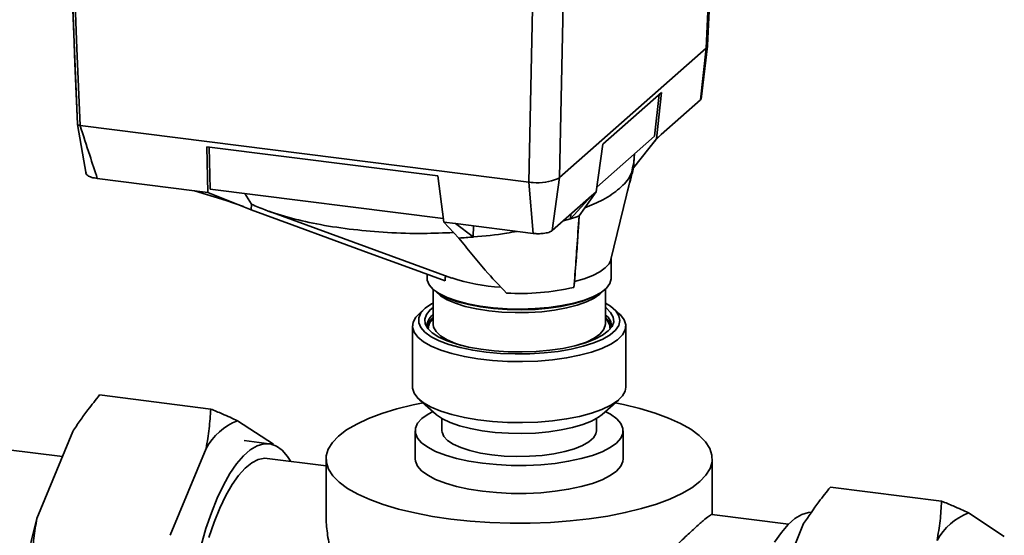
# Paper-space layout 'Blatt1' of a CAD drawing. Units: millimetres. Extents: x 0 to 5940, y 0 to 4200.
# Drawn here: x 5082 to 5247, y 1644 to 1730 of the extents above; entities that cross this region are included whole.
import ezdxf

# ---------------------------------------------------------------- set-up
doc = ezdxf.new("R2010")
doc.units = ezdxf.units.MM
doc.header["$LTSCALE"] = 10

psp = doc.layouts.new('Blatt1')

# ---------------------------------------------------------------- linework, layer by layer
at = {"color": 7, "linetype": 'Continuous', "lineweight": 35}
for p, q in [((5197.25, 1725.47), (5198.67, 1755.38)), ((5197.51, 1725.93), (5198.93, 1755.84)), ((5167.42, 1702.93), (5168.06, 1732.15)), ((5172.57, 1703.7), (5173.21, 1732.93)), ((5172.57, 1703.7), (5197.25, 1725.47)), ((5196.29, 1716.76), (5197.26, 1725.47)), ((5196.43, 1716.9), (5197.49, 1725.78)), ((5189.75, 1718.02), (5179.85, 1709.29)), ((5188.59, 1710.67), (5189.37, 1717.69)), ((5189.75, 1718.02), (5188.88, 1710.22)), ((5196.29, 1716.76), (5189.67, 1710.92)), ((5196.44, 1717.03), (5196.29, 1716.76)), ((5091.44, 1712.63), (5092.91, 1704.25)), ((5091.9, 1712.44), (5091.89, 1712.44)), ((5167.42, 1702.93), (5091.9, 1712.44)), ((5178.88, 1702.1), (5188.59, 1710.67)), ((5185.05, 1705.34), (5188.88, 1710.22)), ((5187.79, 1708.83), (5188.82, 1710.04)), ((5189.67, 1710.92), (5188.82, 1710.04)), ((5189.67, 1710.92), (5188.88, 1710.22)), ((5152.11, 1703.96), (5113.23, 1708.86)), ((5113.23, 1708.86), (5113.4, 1701.19)), ((5113.78, 1701.74), (5113.62, 1708.81)), ((5179.85, 1709.29), (5178.77, 1701.31)), ((5185.04, 1705.8), (5185.18, 1707.66)), ((5181.24, 1689.89), (5184.93, 1705.12)), ((5111.13, 1701.48), (5094.8, 1703.54)), ((5153.11, 1696.19), (5152.11, 1703.96)), ((5172.57, 1703.7), (5171.36, 1694.77)), ((5153.03, 1696.79), (5113.78, 1701.74)), ((5168.16, 1694.29), (5167.43, 1702.93)), ((5113.4, 1701.19), (5111.13, 1701.48)), ((5111.13, 1701.48), (5116.48, 1699.82)), ((5120.71, 1698.28), (5113.4, 1701.19)), ((5120.74, 1699.23), (5119.65, 1701)), ((5177.98, 1700.61), (5171.36, 1694.77)), ((5177.98, 1700.61), (5174.41, 1696.73)), ((5175.87, 1697.24), (5178.77, 1701.31)), ((5178.77, 1701.31), (5177.98, 1700.61)), ((5116.48, 1699.82), (5119.42, 1698.8)), ((5120.71, 1698.28), (5120.74, 1699.23)), ((5120.77, 1699.2), (5120.74, 1699.23)), ((5123.64, 1698.04), (5154.46, 1686.79)), ((5174.41, 1696.73), (5174.48, 1697.53)), ((5155.07, 1695.94), (5153.11, 1696.19)), ((5153.11, 1696.19), (5155.65, 1693.52)), ((5168.16, 1694.29), (5155.07, 1695.94)), ((5158.08, 1693.69), (5155.07, 1695.94)), ((5158.08, 1693.69), (5158.12, 1695.56)), ((5173.21, 1696.41), (5174.41, 1696.73)), ((5181.3, 1686.73), (5181.3, 1690.1)), ((5150.3, 1687.41), (5150.3, 1686.73)), ((5151.3, 1684.9), (5151.3, 1679.05)), ((5180.3, 1679.05), (5180.3, 1684.9)), ((5149.94, 1681.66), (5149.01, 1680.83)), ((5182.59, 1680.83), (5181.65, 1681.66)), ((5147.85, 1678.72), (5147.85, 1668.44)), ((5151.3, 1679.11), (5151.3, 1679.05)), ((5180.29, 1678.9), (5180.3, 1679.05)), ((5183.75, 1668.44), (5183.75, 1678.72)), ((5095.17, 1667.11), (5113.88, 1664.75)), ((5149, 1666.32), (5151.81, 1663.85)), ((5179.78, 1663.85), (5182.59, 1666.32)), ((5118.39, 1662.78), (5124.43, 1658.81)), ((5152.8, 1663.15), (5152.8, 1661.09)), ((5178.8, 1661.09), (5178.8, 1663.15)), ((5084.62, 1646.33), (5090.67, 1660.96)), ((5148.3, 1661.09), (5148.3, 1656.37)), ((5183.3, 1656.37), (5183.3, 1661.09)), ((5123.71, 1658.91), (5119.5, 1659.44)), ((5088.92, 1656.74), (5079.4, 1657.94)), ((5107.07, 1643.5), (5113.12, 1658.13)), ((5133.3, 1655.19), (5123.4, 1656.43)), ((5133.3, 1656.37), (5133.3, 1646.92)), ((5198.3, 1647), (5198.3, 1656.37)), ((5236.89, 1649.25), (5218.18, 1651.61)), ((5247.44, 1643.31), (5241.39, 1647.28)), ((5211.1, 1645.38), (5198.23, 1647)), ((5213.67, 1645.46), (5207.63, 1630.83))]:
    psp.add_line(p, q, dxfattribs=at)
at = {"color": 7, "linetype": 'Continuous', "lineweight": 35, "flags": 128}
for points in [[(5091.44, 1712.68), (5091.03, 1722.95), (5090.77, 1729.6), (5090.5, 1736.24), (5090.24, 1742.83)], [(5090.26, 1742.8), (5090.8, 1729.15), (5091.46, 1712.61)], [(5090.71, 1741.9), (5091.37, 1725.4), (5091.89, 1712.44)], [(5197.45, 1725.7), (5197.51, 1725.9), (5197.51, 1725.93)], [(5185.05, 1705.34), (5185.14, 1706.93), (5185.16, 1707.41)], [(5153.33, 1686.3), (5147.04, 1688.61), (5140.57, 1690.99), (5134.63, 1693.17), (5127.61, 1695.75), (5120.71, 1698.28)], [(5175.1, 1686.18), (5176.76, 1686.66), (5178.19, 1687.21), (5179.38, 1687.82), (5180.29, 1688.49), (5180.92, 1689.18), (5181.25, 1689.9)], [(5150.3, 1686.73), (5150.32, 1686.42), (5150.65, 1685.64), (5151.33, 1684.88), (5152.34, 1684.16), (5153.68, 1683.51), (5155.29, 1682.93), (5157.16, 1682.44), (5159.22, 1682.05), (5161.44, 1681.77), (5163.76, 1681.61), (5166.13, 1681.56), (5168.49, 1681.64), (5170.79, 1681.84), (5172.97, 1682.15), (5174.99, 1682.57), (5176.78, 1683.09), (5178.32, 1683.69), (5179.57, 1684.36), (5180.49, 1685.09), (5181.07, 1685.86), (5181.29, 1686.64), (5181.3, 1686.73)], [(5175.01, 1685.22), (5175.02, 1685.34), (5175.03, 1685.46), (5175.05, 1685.58), (5175.06, 1685.7), (5175.07, 1685.82), (5175.08, 1685.94), (5175.09, 1686.06), (5175.1, 1686.18)], [(5179.76, 1684.49), (5179.36, 1684.08), (5178.39, 1683.39), (5177.11, 1682.76), (5175.55, 1682.21), (5173.76, 1681.75), (5171.76, 1681.38), (5169.62, 1681.12), (5167.39, 1680.98), (5165.11, 1680.96), (5162.85, 1681.05), (5160.67, 1681.27), (5158.61, 1681.59), (5156.73, 1682.02), (5155.07, 1682.53), (5153.68, 1683.13), (5152.58, 1683.8), (5151.83, 1684.49)], [(5152.93, 1683.78), (5153.83, 1683.36), (5155.43, 1682.79), (5157.27, 1682.31), (5159.31, 1681.92), (5161.5, 1681.65), (5163.79, 1681.49), (5166.13, 1681.44), (5168.46, 1681.52), (5170.73, 1681.71), (5172.88, 1682.02), (5174.87, 1682.43), (5176.64, 1682.94), (5178.16, 1683.54), (5178.47, 1683.68)], [(5151.3, 1682.58), (5151.05, 1682.45), (5149.99, 1681.7), (5149.27, 1680.91), (5148.9, 1680.1), (5148.89, 1679.27), (5149.23, 1678.46), (5149.94, 1677.67), (5150.97, 1676.92), (5152.33, 1676.23), (5153.97, 1675.61), (5155.87, 1675.08), (5157.97, 1674.65), (5160.25, 1674.32), (5162.64, 1674.11), (5165.1, 1674.01), (5167.57, 1674.04), (5170, 1674.19), (5172.35, 1674.45), (5174.56, 1674.82), (5176.58, 1675.3), (5178.37, 1675.87), (5179.89, 1676.52), (5181.11, 1677.24), (5182, 1678.01), (5182.55, 1678.81), (5182.75, 1679.63), (5182.58, 1680.45), (5182.05, 1681.26), (5181.18, 1682.03), (5180.3, 1682.58)], [(5180.3, 1681.84), (5180.42, 1681.75), (5181.19, 1681), (5181.62, 1680.22), (5181.7, 1679.43), (5181.42, 1678.64), (5180.79, 1677.88), (5179.82, 1677.15), (5178.55, 1676.48), (5176.98, 1675.89), (5175.17, 1675.37), (5173.15, 1674.95), (5170.97, 1674.64), (5168.67, 1674.44), (5166.3, 1674.36), (5163.92, 1674.39), (5161.59, 1674.54), (5159.35, 1674.81), (5157.25, 1675.18), (5155.35, 1675.66), (5153.67, 1676.22), (5152.27, 1676.86), (5151.17, 1677.57), (5150.4, 1678.31), (5149.97, 1679.09), (5149.9, 1679.89), (5150.18, 1680.67), (5150.81, 1681.44), (5151.3, 1681.84)], [(5182.59, 1680.83), (5182.85, 1680.58), (5183.47, 1679.75), (5183.74, 1678.91), (5183.64, 1678.05), (5183.17, 1677.21), (5182.35, 1676.4), (5181.2, 1675.64), (5179.73, 1674.94), (5177.98, 1674.32), (5175.97, 1673.79), (5173.77, 1673.35), (5171.4, 1673.03), (5168.91, 1672.82), (5166.37, 1672.74), (5163.81, 1672.77), (5161.29, 1672.92), (5158.86, 1673.2), (5156.58, 1673.58), (5154.48, 1674.07), (5152.61, 1674.66), (5151.01, 1675.32), (5149.71, 1676.06), (5148.74, 1676.85), (5148.12, 1677.68), (5147.85, 1678.53), (5147.96, 1679.38), (5148.42, 1680.22), (5149.01, 1680.83)], [(5151.3, 1679.05), (5151.38, 1678.52), (5151.81, 1677.77), (5152.58, 1677.06), (5153.68, 1676.39), (5155.07, 1675.79), (5156.09, 1675.45)], [(5175.5, 1675.45), (5175.55, 1675.47), (5177.11, 1676.02), (5178.39, 1676.65), (5179.36, 1677.34), (5179.99, 1678.07), (5180.28, 1678.82), (5180.29, 1678.9)], [(5147.85, 1668.44), (5147.85, 1668.25), (5148.12, 1667.4), (5148.74, 1666.57), (5149.71, 1665.78), (5151.01, 1665.05), (5152.61, 1664.38), (5154.48, 1663.8), (5156.58, 1663.31), (5158.86, 1662.92), (5161.29, 1662.65), (5163.81, 1662.49), (5166.37, 1662.46)], [(5166.37, 1662.46), (5168.91, 1662.55), (5171.4, 1662.75), (5173.77, 1663.08), (5175.97, 1663.51), (5177.98, 1664.04), (5179.73, 1664.67), (5181.2, 1665.37), (5182.35, 1666.13), (5183.17, 1666.94), (5183.64, 1667.78), (5183.75, 1668.44)], [(5154.31, 1646.24), (5151.19, 1646.69), (5148.24, 1647.26), (5145.47, 1647.92), (5142.93, 1648.67), (5140.64, 1649.51), (5138.63, 1650.42), (5136.91, 1651.4), (5135.51, 1652.44), (5134.45, 1653.51), (5133.72, 1654.62), (5133.35, 1655.75), (5133.33, 1656.88), (5133.67, 1658.01), (5134.36, 1659.12), (5135.39, 1660.2), (5136.76, 1661.24), (5138.45, 1662.22), (5140.43, 1663.15), (5142.7, 1663.99), (5145.21, 1664.76), (5147.95, 1665.43), (5149.62, 1665.77)], [(5181.96, 1665.77), (5183.36, 1665.49), (5186.12, 1664.83), (5188.66, 1664.07), (5190.95, 1663.23), (5192.96, 1662.32), (5194.68, 1661.34), (5196.08, 1660.31), (5197.14, 1659.23), (5197.87, 1658.12), (5198.24, 1656.99), (5198.26, 1655.86), (5197.92, 1654.73), (5197.23, 1653.62), (5196.2, 1652.54), (5194.83, 1651.5), (5193.14, 1650.52), (5191.16, 1649.6), (5188.89, 1648.75), (5186.38, 1647.99), (5183.64, 1647.32), (5180.7, 1646.74), (5177.6, 1646.28), (5174.37, 1645.92), (5171.05, 1645.68), (5167.66, 1645.56), (5164.26, 1645.55), (5160.88, 1645.66), (5157.55, 1645.89), (5154.31, 1646.24)], [(5159.61, 1655.63), (5157.34, 1655.98), (5155.25, 1656.43), (5153.37, 1656.98), (5151.74, 1657.61), (5150.4, 1658.31), (5149.37, 1659.07), (5148.68, 1659.87), (5148.34, 1660.69), (5148.35, 1661.53), (5148.71, 1662.35), (5149.43, 1663.15), (5150.47, 1663.9), (5151.2, 1664.3)], [(5166.27, 1660.63), (5163.98, 1660.66), (5161.74, 1660.81), (5159.59, 1661.08), (5157.59, 1661.45), (5155.78, 1661.91), (5154.2, 1662.47), (5152.9, 1663.09), (5151.89, 1663.78), (5151.81, 1663.85)], [(5180.39, 1664.3), (5181.19, 1663.86), (5182.22, 1663.1), (5182.91, 1662.3), (5183.26, 1661.48), (5183.25, 1660.64), (5182.88, 1659.82), (5182.17, 1659.02), (5181.12, 1658.27), (5179.76, 1657.57), (5178.12, 1656.94), (5176.22, 1656.4), (5174.12, 1655.95), (5171.84, 1655.61), (5169.44, 1655.38), (5166.97, 1655.27), (5164.47, 1655.27), (5162, 1655.39), (5159.61, 1655.63)], [(5179.78, 1663.85), (5179.15, 1663.37), (5177.97, 1662.72), (5176.5, 1662.13), (5174.78, 1661.63), (5172.85, 1661.22), (5170.76, 1660.91), (5168.55, 1660.71), (5166.27, 1660.63)], [(5161.2, 1657.03), (5159.26, 1657.34), (5157.5, 1657.75), (5155.97, 1658.25), (5154.7, 1658.83), (5153.74, 1659.47), (5153.1, 1660.15), (5152.81, 1660.86), (5152.8, 1661.09)], [(5178.8, 1661.09), (5178.71, 1660.6), (5178.29, 1659.89), (5177.54, 1659.22), (5176.46, 1658.61), (5175.09, 1658.05), (5173.46, 1657.59), (5171.63, 1657.21), (5169.64, 1656.95), (5167.54, 1656.79), (5165.4, 1656.75), (5163.26, 1656.84), (5161.2, 1657.03)], [(5127.36, 1655.93), (5126.83, 1656.76), (5125.91, 1657.81), (5124.93, 1658.52), (5123.89, 1658.89), (5122.8, 1658.9), (5121.68, 1658.57), (5120.53, 1657.9), (5119.39, 1656.88), (5118.24, 1655.55), (5117.12, 1653.9), (5116.03, 1651.96), (5114.99, 1649.76), (5114.01, 1647.31), (5113.09, 1644.65), (5112.26, 1641.81)], [(5123.4, 1656.43), (5122.97, 1656.46), (5121.89, 1656.26), (5120.79, 1655.71), (5119.68, 1654.82), (5118.58, 1653.59), (5117.49, 1652.04), (5116.43, 1650.2), (5115.42, 1648.08), (5114.47, 1645.71), (5113.59, 1643.13)], [(5159.61, 1650.91), (5157.34, 1651.26), (5155.25, 1651.72), (5153.37, 1652.26), (5151.74, 1652.9), (5150.4, 1653.6), (5149.37, 1654.36), (5148.68, 1655.16), (5148.34, 1655.98), (5148.3, 1656.37)], [(5183.3, 1656.37), (5183.25, 1655.93), (5182.88, 1655.11), (5182.17, 1654.31), (5181.12, 1653.55), (5179.76, 1652.86), (5178.12, 1652.23), (5176.22, 1651.69), (5174.12, 1651.24), (5171.84, 1650.9), (5169.44, 1650.67), (5166.97, 1650.55), (5164.47, 1650.55), (5162, 1650.68), (5159.61, 1650.91)], [(5214.95, 1647.39), (5214.47, 1647.35), (5213.35, 1647.02), (5212.21, 1646.35), (5211.06, 1645.33), (5209.92, 1644), (5208.79, 1642.35)]]:
    psp.add_lwpolyline(points, dxfattribs=at)
at = {"color": 7, "linetype": 'Continuous', "lineweight": 35}
for centre, radius, start, end in [((5168.97, 1711.3), 8.48, 264.2719, 292.8425), ((5161.38, 1736.67), 42.01, 288.0753, 290.1794), ((5149.83, 1793.85), 100.5, 273.318, 274.7121), ((5164.52, 1717.84), 32.64, 252.0291, 266.7966), ((5165.89, 1725.29), 41.1, 266.8735, 282.8162), ((5152.71, 1678.59), 2.45, 125.1955, 181.9072), ((5178.94, 1678.61), 2.39, 357.3372, 55.5601), ((5153.05, 1677.91), 2.86, 127.9672, 167.9064), ((5152.85, 1678.15), 2.35, 131.3705, 178.9594), ((5178.6, 1677.95), 2.78, 11.401, 52.5757), ((5178.84, 1678.2), 2.25, 359.9331, 49.7369), ((5122.32, 1653.01), 10.53, 111.917, 150.9022), ((5245.33, 1637.51), 10.53, 111.917, 150.9022), ((5177.19, 1622.01), 95.71, 165.2806, 174.1123)]:
    psp.add_arc(centre, radius, start, end, dxfattribs=at)
for points, knots in [([(5197.26, 1725.47), (5197.3, 1725.51), (5197.38, 1725.58), (5197.43, 1725.66), (5197.45, 1725.7)], [0, 0, 0, 0, 0.559955, 1, 1, 1, 1]), ([(5091.89, 1712.44), (5091.82, 1712.46), (5091.68, 1712.48), (5091.53, 1712.54), (5091.44, 1712.61), (5091.44, 1712.66), (5091.44, 1712.68)], [0, 0, 0, 0, 0.2508717, 0.5010483, 0.7585832, 1, 1, 1, 1]), ([(5091.9, 1712.44), (5092.44, 1710.77), (5093.4, 1707.8), (5094.38, 1704.83), (5094.8, 1703.54)], [0, 0, 0, 0, 0.562205, 1, 1, 1, 1]), ([(5184.95, 1705.84), (5184.87, 1705.23), (5184.67, 1703.87), (5182.87, 1701.88), (5180.27, 1700.04), (5177.9, 1699.05), (5176.85, 1698.61)], [0, 0, 0, 0, 0.228846, 0.518431, 0.785945, 1, 1, 1, 1]), ([(5184.01, 1701.34), (5184.18, 1701.97), (5184.53, 1703.3), (5184.87, 1704.64), (5185.05, 1705.34)], [0, 0, 0, 0, 0.47407, 1, 1, 1, 1]), ([(5094.8, 1703.54), (5094.47, 1703.59), (5093.8, 1703.7), (5093.18, 1703.99), (5092.86, 1704.29), (5092.89, 1704.48), (5092.9, 1704.58)], [0, 0, 0, 0, 0.279964, 0.559486, 0.779618, 1, 1, 1, 1]), ([(5172.26, 1703.49), (5172.32, 1703.52), (5172.44, 1703.59), (5172.53, 1703.67), (5172.57, 1703.7)], [0, 0, 0, 0, 0.559985, 1, 1, 1, 1]), ([(5167.43, 1702.93), (5167.55, 1702.91), (5167.78, 1702.88), (5168.02, 1702.87), (5168.12, 1702.86)], [0, 0, 0, 0, 0.559955, 1, 1, 1, 1]), ([(5154.78, 1694.44), (5153.08, 1694.37), (5149.37, 1694.22), (5143.65, 1694.4), (5137.81, 1694.9), (5132.34, 1695.71), (5127.33, 1696.83), (5123.49, 1698.02), (5121.51, 1698.88), (5120.77, 1699.2)], [0, 0, 0, 0, 0.132047, 0.288528, 0.440579, 0.597039, 0.749107, 0.905588, 1, 1, 1, 1]), ([(5175.01, 1685.22), (5175.07, 1685.94), (5175.19, 1687.39), (5175.35, 1689.63), (5175.58, 1692.9), (5175.75, 1695.45), (5175.87, 1697.24)], [0, 0, 0, 0, 0.186622, 0.374222, 0.560782, 1, 1, 1, 1]), ([(5175.1, 1686.18), (5175.22, 1687.72), (5175.44, 1690.45), (5175.7, 1694.19), (5175.84, 1696.36), (5175.9, 1697.29)], [0, 0, 0, 0, 0.423807, 0.752945, 1, 1, 1, 1]), ([(5155.65, 1693.52), (5156.37, 1692.61), (5157.83, 1690.78), (5160.46, 1687.59), (5162.44, 1685.52), (5163.65, 1684.25)], [0, 0, 0, 0, 0.2795644, 0.5598445, 1, 1, 1, 1]), ([(5158.08, 1693.69), (5160, 1693.86), (5162.56, 1694.09), (5164.84, 1694.53), (5165.41, 1694.64)], [0, 0, 0, 0, 0.748767, 1, 1, 1, 1]), ([(5171.36, 1694.77), (5171.19, 1694.67), (5170.84, 1694.45), (5169.93, 1694.28), (5168.99, 1694.22), (5168.44, 1694.27), (5168.16, 1694.29)], [0, 0, 0, 0, 0.2793738, 0.558985, 0.7793245, 1, 1, 1, 1]), ([(5153.33, 1686.3), (5153.34, 1686.47), (5153.36, 1686.76), (5153.38, 1687.06), (5153.39, 1687.18)], [0, 0, 0, 0, 0.5821141, 1, 1, 1, 1]), ([(5095.17, 1667.11), (5094.52, 1666.28), (5093.38, 1664.87), (5091.89, 1662.81), (5091.07, 1661.58), (5090.67, 1660.96)], [0, 0, 0, 0, 0.409267, 0.704451, 1, 1, 1, 1]), ([(5113.12, 1658.13), (5113.3, 1659.24), (5113.68, 1661.45), (5113.81, 1663.65), (5113.88, 1664.75)], [0, 0, 0, 0, 0.499159, 1, 1, 1, 1]), ([(5113.88, 1664.75), (5114.54, 1664.48), (5116.15, 1663.81), (5117.56, 1663.16), (5118.39, 1662.78)], [0, 0, 0, 0, 0.409306, 1, 1, 1, 1]), ([(5218.18, 1651.61), (5217.52, 1650.79), (5215.91, 1648.78), (5214.5, 1646.69), (5213.67, 1645.46)], [0, 0, 0, 0, 0.409306, 1, 1, 1, 1]), ([(5236.12, 1642.63), (5236.31, 1643.74), (5236.69, 1645.95), (5236.82, 1648.15), (5236.89, 1649.25)], [0, 0, 0, 0, 0.499159, 1, 1, 1, 1]), ([(5236.89, 1649.25), (5237.54, 1648.98), (5238.68, 1648.51), (5240.17, 1647.86), (5240.99, 1647.48), (5241.39, 1647.28)], [0, 0, 0, 0, 0.409267, 0.704451, 1, 1, 1, 1]), ([(5190.19, 1592.65), (5189.86, 1592.73), (5189, 1592.95), (5187.58, 1593.49), (5185.87, 1594.3), (5184.07, 1595.35), (5182.18, 1596.66), (5180.31, 1598.17), (5178.64, 1599.74), (5177.2, 1601.3), (5175.98, 1602.81), (5174.85, 1604.45), (5173.78, 1606.35), (5172.87, 1608.56), (5172.2, 1611.51), (5172.26, 1614.19), (5172.78, 1616.59), (5173.35, 1618.33), (5174.25, 1620.36), (5175.44, 1622.51), (5176.9, 1624.75), (5178.54, 1626.97), (5180.29, 1629.15), (5182.12, 1631.28), (5183.98, 1633.36), (5185.87, 1635.38), (5187.76, 1637.34), (5189.4, 1639), (5190.78, 1640.37), (5191.91, 1641.47), (5192.99, 1642.51), (5194, 1643.46), (5194.91, 1644.31), (5195.73, 1645.05), (5196.44, 1645.69), (5197.21, 1646.35), (5197.86, 1646.84), (5198.22, 1647.07), (5198.23, 1646.99), (5198.23, 1646.99)], [0, 0, 0, 0, 0.018307, 0.045994, 0.073897, 0.105062, 0.13646, 0.168532, 0.200819, 0.22466, 0.248602, 0.272913, 0.297393, 0.327646, 0.358609, 0.404575, 0.420257, 0.443436, 0.466902, 0.495395, 0.525521, 0.555875, 0.586842, 0.618001, 0.649143, 0.680508, 0.712671, 0.745163, 0.766382, 0.787726, 0.809495, 0.831429, 0.852654, 0.87424, 0.896014, 0.918175, 0.957202, 0.997001, 1, 1, 1, 1]), ([(5084.62, 1646.33), (5084.44, 1645.23), (5084.06, 1643.01), (5083.93, 1640.81), (5083.86, 1639.71)], [0, 0, 0, 0, 0.499159, 1, 1, 1, 1]), ([(5133.31, 1646.92), (5133.3, 1646.72), (5133.3, 1646.11), (5133.38, 1644.97), (5133.55, 1643.53), (5133.85, 1641.78), (5134.29, 1639.72), (5134.92, 1637.31), (5135.66, 1634.8), (5136.4, 1632.41), (5137.11, 1630.2), (5137.74, 1628.17), (5138.35, 1626.09), (5138.89, 1624.05), (5139.45, 1621.53), (5139.79, 1619.24), (5139.9, 1616.74), (5139.82, 1615), (5139.56, 1613.18), (5139.22, 1611.64), (5138.69, 1609.94), (5138.03, 1608.26), (5137.25, 1606.63), (5136.45, 1605.14), (5135.67, 1603.81), (5134.95, 1602.65), (5134.32, 1601.67), (5133.81, 1600.86), (5133.45, 1600.25), (5133.31, 1599.94), (5133.3, 1599.84), (5133.3, 1599.81)], [0, 0, 0, 0, 0.012475, 0.040386, 0.068717, 0.097175, 0.138431, 0.179997, 0.222454, 0.265196, 0.296758, 0.328452, 0.360635, 0.393042, 0.420627, 0.474047, 0.494181, 0.535032, 0.555792, 0.586477, 0.617542, 0.655261, 0.695143, 0.735326, 0.77632, 0.817569, 0.858796, 0.900317, 0.942895, 0.985908, 1, 1, 1, 1])]:
    psp.add_open_spline(points, degree=3, knots=knots, dxfattribs=at)

doc.saveas('drawing.dxf')
